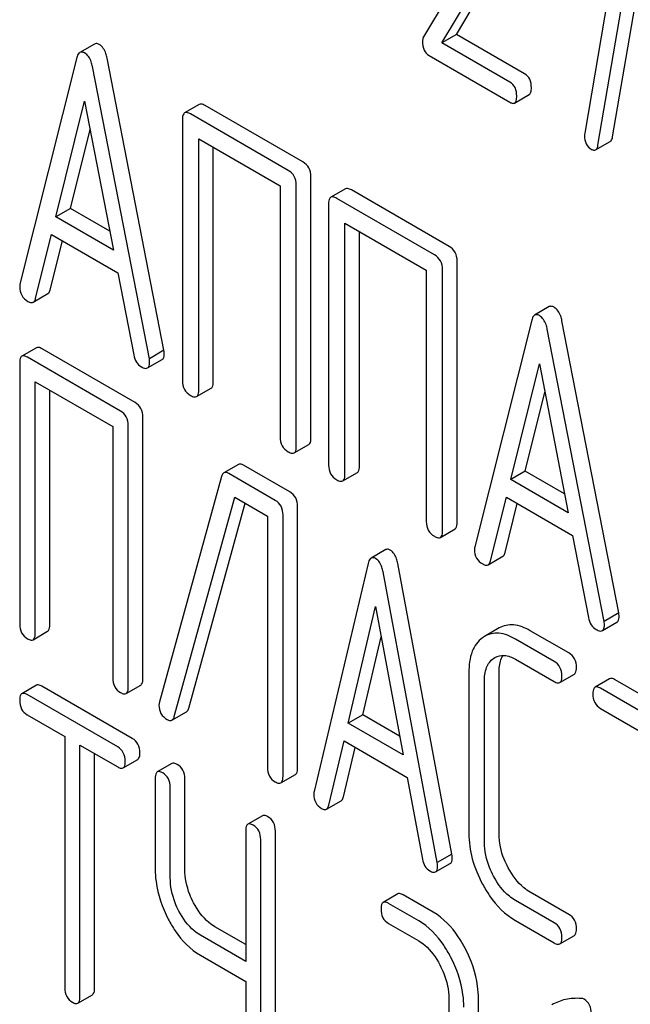
# Model space of a CAD drawing. Units: millimetres. Extents: x 0 to 7368, y -5 to 5211.
# Drawn here: x 5187 to 5196, y 1776 to 1791 of the extents above; entities that cross this region are included whole.
import ezdxf

# ---------------------------------------------------------------- set-up
doc = ezdxf.new("R2010")
doc.units = ezdxf.units.MM
doc.header["$LTSCALE"] = 405.263158
doc.layers.get('0').update_dxf_attribs({"linetype": 'CONTINUOUS'})

msp = doc.modelspace()

# ---------------------------------------------------------------- linework, layer by layer
at = {"color": 7, "linetype": 'Continuous'}
for p, q in [((5196.079, 1792.167), (5195.516, 1788.877)), ((5195.708, 1788.701), (5196.299, 1792.151)), ((5195.921, 1788.824), (5196.511, 1792.274)), ((5194.253, 1792.081), (5193.176, 1790.277)), ((5193.655, 1790.31), (5194.63, 1791.945)), ((5193.443, 1790.188), (5194.418, 1791.822)), ((5193.655, 1790.31), (5193.443, 1790.188)), ((5194.643, 1789.739), (5193.655, 1790.31)), ((5188.398, 1790.171), (5188.186, 1790.049)), ((5194.431, 1789.617), (5193.443, 1790.188)), ((5193.258, 1790.002), (5194.431, 1789.325)), ((5188.143, 1789.975), (5187.317, 1786.687)), ((5189.407, 1785.725), (5188.581, 1789.966)), ((5189.195, 1785.603), (5188.369, 1789.844)), ((5194.499, 1789.314), (5194.711, 1789.436)), ((5187.838, 1787.661), (5188.256, 1789.343)), ((5188.256, 1789.343), (5188.673, 1787.179)), ((5189.919, 1789.294), (5189.707, 1789.172)), ((5191.211, 1788.337), (5189.794, 1789.156)), ((5191.423, 1788.46), (5190.006, 1789.278)), ((5189.676, 1789.078), (5189.676, 1785.284)), ((5188.051, 1787.784), (5188.335, 1788.931)), ((5189.912, 1785.148), (5189.912, 1788.796)), ((5189.912, 1788.796), (5191.093, 1788.114)), ((5195.675, 1788.634), (5195.887, 1788.756)), ((5190.124, 1785.271), (5190.124, 1788.673)), ((5191.541, 1784.452), (5191.541, 1788.246)), ((5191.093, 1788.114), (5191.093, 1784.466)), ((5191.329, 1784.33), (5191.329, 1788.123)), ((5192.042, 1788.069), (5191.83, 1787.946)), ((5193.546, 1787.234), (5192.129, 1788.053)), ((5193.334, 1787.112), (5191.916, 1787.93)), ((5188.051, 1787.784), (5187.838, 1787.661)), ((5188.62, 1787.455), (5188.051, 1787.784)), ((5191.798, 1787.852), (5191.798, 1784.059)), ((5188.673, 1787.179), (5187.838, 1787.661)), ((5192.034, 1783.923), (5192.034, 1787.57)), ((5192.034, 1787.57), (5193.216, 1786.888)), ((5192.246, 1784.045), (5192.246, 1787.448)), ((5187.544, 1786.48), (5187.775, 1787.406)), ((5187.756, 1786.603), (5187.934, 1787.314)), ((5187.775, 1787.406), (5188.737, 1786.851)), ((5193.664, 1783.227), (5193.664, 1787.02)), ((5193.216, 1786.888), (5193.216, 1783.24)), ((5193.452, 1783.104), (5193.452, 1786.898)), ((5188.737, 1786.851), (5188.968, 1785.658)), ((5187.51, 1786.425), (5187.722, 1786.548)), ((5195.002, 1786.359), (5194.789, 1786.236)), ((5194.747, 1786.162), (5193.921, 1782.874)), ((5196.011, 1781.913), (5195.185, 1786.154)), ((5195.798, 1781.79), (5194.973, 1786.031)), ((5187.556, 1785.761), (5187.344, 1785.639)), ((5188.989, 1784.966), (5187.637, 1785.747)), ((5189.407, 1785.725), (5189.195, 1785.603)), ((5188.777, 1784.844), (5187.425, 1785.624)), ((5189.169, 1785.469), (5189.381, 1785.591)), ((5187.313, 1785.543), (5187.313, 1781.75)), ((5194.442, 1783.848), (5194.86, 1785.531)), ((5194.86, 1785.531), (5195.277, 1783.366)), ((5187.537, 1781.62), (5187.537, 1785.268)), ((5187.537, 1785.268), (5188.664, 1784.617)), ((5187.75, 1781.742), (5187.75, 1785.145)), ((5189.88, 1785.054), (5190.092, 1785.177)), ((5194.654, 1783.971), (5194.939, 1785.119)), ((5189.101, 1780.962), (5189.101, 1784.755)), ((5188.664, 1784.617), (5188.664, 1780.969)), ((5188.889, 1780.839), (5188.889, 1784.633)), ((5191.298, 1784.236), (5191.51, 1784.358)), ((5190.488, 1784.068), (5190.276, 1783.946)), ((5191.236, 1783.669), (5190.563, 1784.057)), ((5190.243, 1783.895), (5189.341, 1780.622)), ((5191.024, 1783.547), (5190.351, 1783.935)), ((5192.003, 1783.829), (5192.215, 1783.951)), ((5194.654, 1783.971), (5194.442, 1783.848)), ((5195.224, 1783.642), (5194.654, 1783.971)), ((5195.277, 1783.366), (5194.442, 1783.848)), ((5189.557, 1780.41), (5190.434, 1783.595)), ((5190.434, 1783.595), (5190.911, 1783.32)), ((5194.148, 1782.668), (5194.379, 1783.593)), ((5194.379, 1783.593), (5195.341, 1783.038)), ((5189.769, 1780.532), (5190.588, 1783.506)), ((5191.348, 1779.665), (5191.348, 1783.458)), ((5194.36, 1782.79), (5194.537, 1783.502)), ((5190.911, 1783.32), (5190.911, 1779.672)), ((5191.136, 1779.542), (5191.136, 1783.336)), ((5193.42, 1783.01), (5193.633, 1783.133)), ((5195.341, 1783.038), (5195.572, 1781.845)), ((5192.628, 1782.832), (5192.416, 1782.709)), ((5194.114, 1782.612), (5194.326, 1782.735)), ((5192.373, 1782.633), (5191.586, 1779.323)), ((5193.589, 1778.412), (5192.801, 1782.631)), ((5193.376, 1778.29), (5192.589, 1782.509)), ((5192.083, 1780.312), (5192.481, 1782.005)), ((5192.481, 1782.005), (5192.879, 1779.852)), ((5196.011, 1781.913), (5195.798, 1781.79)), ((5195.773, 1781.656), (5195.985, 1781.778)), ((5187.506, 1781.524), (5187.718, 1781.647)), ((5192.295, 1780.434), (5192.562, 1781.568)), ((5194.063, 1781.573), (5194.033, 1781.553)), ((5194.275, 1781.695), (5194.063, 1781.573)), ((5195.284, 1781.332), (5194.724, 1781.655)), ((5195.072, 1781.209), (5194.512, 1781.533)), ((5194.192, 1781.254), (5194.212, 1781.267)), ((5194.512, 1781.241), (5195.072, 1780.917)), ((5193.835, 1781.048), (5193.835, 1778.713)), ((5194.272, 1778.706), (5194.272, 1781.041)), ((5195.153, 1780.903), (5195.366, 1781.025)), ((5187.556, 1780.863), (5187.344, 1780.741)), ((5188.858, 1780.744), (5189.07, 1780.866)), ((5194.06, 1778.584), (5194.06, 1780.918)), ((5195.878, 1780.957), (5195.666, 1780.834)), ((5197.311, 1780.162), (5195.959, 1780.942)), ((5188.736, 1779.969), (5187.422, 1780.727)), ((5188.948, 1780.091), (5187.634, 1780.85)), ((5197.099, 1780.039), (5195.747, 1780.82)), ((5187.422, 1780.435), (5187.968, 1780.12)), ((5189.523, 1780.356), (5189.735, 1780.478)), ((5192.295, 1780.434), (5192.083, 1780.312)), ((5192.829, 1780.126), (5192.295, 1780.434)), ((5195.747, 1780.528), (5196.309, 1780.203)), ((5192.879, 1779.852), (5192.083, 1780.312)), ((5187.968, 1780.12), (5187.968, 1776.472)), ((5191.802, 1779.123), (5192.022, 1780.055)), ((5192.022, 1780.055), (5192.94, 1779.525)), ((5188.187, 1776.346), (5188.187, 1779.994)), ((5188.187, 1779.994), (5188.736, 1779.677)), ((5188.399, 1776.468), (5188.399, 1779.871)), ((5192.014, 1779.245), (5192.184, 1779.962)), ((5188.814, 1779.663), (5189.026, 1779.785)), ((5189.523, 1779.727), (5189.311, 1779.605)), ((5191.105, 1779.447), (5191.317, 1779.569)), ((5189.28, 1779.508), (5189.28, 1778.195)), ((5189.711, 1778.191), (5189.711, 1779.505)), ((5192.94, 1779.525), (5193.16, 1778.338)), ((5189.499, 1778.069), (5189.499, 1779.382)), ((5191.768, 1779.066), (5191.98, 1779.188)), ((5190.837, 1778.969), (5190.625, 1778.847)), ((5190.594, 1778.75), (5190.594, 1776.856)), ((5191.025, 1775.682), (5191.025, 1778.746)), ((5190.812, 1775.56), (5190.812, 1778.624)), ((5193.589, 1778.412), (5193.376, 1778.29)), ((5193.351, 1778.154), (5193.563, 1778.276)), ((5195.284, 1777.538), (5194.724, 1777.861)), ((5192.802, 1777.834), (5192.59, 1777.712)), ((5193.318, 1777.568), (5192.88, 1777.821)), ((5195.072, 1777.416), (5194.512, 1777.739)), ((5193.106, 1777.446), (5192.668, 1777.698)), ((5194.512, 1777.447), (5195.072, 1777.124)), ((5190.594, 1777.101), (5190.148, 1777.358)), ((5192.668, 1777.406), (5193.106, 1777.154)), ((5190.594, 1776.856), (5189.936, 1777.236)), ((5195.153, 1777.109), (5195.366, 1777.232)), ((5189.936, 1776.944), (5190.594, 1776.564)), ((5190.594, 1776.564), (5190.594, 1775.686)), ((5188.156, 1776.249), (5188.368, 1776.372)), ((5193.543, 1776.318), (5193.543, 1776.026)), ((5193.973, 1776.022), (5193.973, 1776.314))]:
    msp.add_line(p, q, dxfattribs=at)
msp.add_arc((5189.494, 1780.576), 0.159, 163.2549, 179.9517, dxfattribs=at)
for points, knots in [([(5188.468, 1790.163), (5188.462, 1790.167), (5188.44, 1790.178), (5188.412, 1790.18), (5188.398, 1790.171)], [0, 0, 0, 0, 0.308894, 1, 1, 1, 1]), ([(5188.581, 1789.966), (5188.577, 1789.989), (5188.559, 1790.063), (5188.514, 1790.136), (5188.468, 1790.163)], [0, 0, 0, 0, 0.303466, 1, 1, 1, 1]), ([(5193.176, 1790.277), (5193.173, 1790.273), (5193.164, 1790.252), (5193.162, 1790.23), (5193.162, 1790.212)], [0, 0, 0, 0, 0.22832, 1, 1, 1, 1]), ([(5193.162, 1790.212), (5193.162, 1790.168), (5193.17, 1790.085), (5193.227, 1790.02), (5193.258, 1790.002)], [0, 0, 0, 0, 0.551982, 1, 1, 1, 1]), ([(5188.186, 1790.049), (5188.181, 1790.046), (5188.158, 1790.027), (5188.148, 1789.997), (5188.143, 1789.975)], [0, 0, 0, 0, 0.197354, 1, 1, 1, 1]), ([(5188.256, 1790.041), (5188.249, 1790.044), (5188.228, 1790.055), (5188.2, 1790.057), (5188.186, 1790.049)], [0, 0, 0, 0, 0.308894, 1, 1, 1, 1]), ([(5188.369, 1789.844), (5188.365, 1789.867), (5188.347, 1789.941), (5188.302, 1790.014), (5188.256, 1790.041)], [0, 0, 0, 0, 0.303466, 1, 1, 1, 1]), ([(5194.742, 1789.537), (5194.742, 1789.579), (5194.731, 1789.659), (5194.675, 1789.721), (5194.643, 1789.739)], [0, 0, 0, 0, 0.538333, 1, 1, 1, 1]), ([(5194.529, 1789.414), (5194.529, 1789.456), (5194.519, 1789.537), (5194.462, 1789.599), (5194.431, 1789.617)], [0, 0, 0, 0, 0.538333, 1, 1, 1, 1]), ([(5194.711, 1789.436), (5194.722, 1789.443), (5194.741, 1789.479), (5194.742, 1789.514), (5194.742, 1789.537)], [0, 0, 0, 0, 0.379509, 1, 1, 1, 1]), ([(5190.006, 1789.278), (5189.997, 1789.283), (5189.971, 1789.297), (5189.937, 1789.304), (5189.919, 1789.294)], [0, 0, 0, 0, 0.33601, 1, 1, 1, 1]), ([(5194.431, 1789.325), (5194.438, 1789.321), (5194.458, 1789.311), (5194.485, 1789.306), (5194.499, 1789.314)], [0, 0, 0, 0, 0.325072, 1, 1, 1, 1]), ([(5194.499, 1789.314), (5194.51, 1789.321), (5194.529, 1789.356), (5194.529, 1789.392), (5194.529, 1789.414)], [0, 0, 0, 0, 0.379509, 1, 1, 1, 1]), ([(5189.707, 1789.172), (5189.702, 1789.169), (5189.677, 1789.144), (5189.676, 1789.106), (5189.676, 1789.078)], [0, 0, 0, 0, 0.184763, 1, 1, 1, 1]), ([(5189.794, 1789.156), (5189.785, 1789.161), (5189.759, 1789.174), (5189.724, 1789.182), (5189.707, 1789.172)], [0, 0, 0, 0, 0.33601, 1, 1, 1, 1]), ([(5195.512, 1788.841), (5195.512, 1788.8), (5195.524, 1788.719), (5195.582, 1788.66), (5195.614, 1788.642)], [0, 0, 0, 0, 0.525555, 1, 1, 1, 1]), ([(5195.887, 1788.756), (5195.891, 1788.759), (5195.911, 1788.776), (5195.917, 1788.804), (5195.921, 1788.824)], [0, 0, 0, 0, 0.192746, 1, 1, 1, 1]), ([(5195.614, 1788.642), (5195.62, 1788.639), (5195.638, 1788.629), (5195.662, 1788.627), (5195.675, 1788.634)], [0, 0, 0, 0, 0.315275, 1, 1, 1, 1]), ([(5195.675, 1788.634), (5195.679, 1788.636), (5195.699, 1788.654), (5195.705, 1788.681), (5195.708, 1788.701)], [0, 0, 0, 0, 0.192746, 1, 1, 1, 1]), ([(5191.541, 1788.246), (5191.541, 1788.289), (5191.524, 1788.377), (5191.459, 1788.439), (5191.423, 1788.46)], [0, 0, 0, 0, 0.510532, 1, 1, 1, 1]), ([(5191.329, 1788.123), (5191.329, 1788.167), (5191.312, 1788.254), (5191.247, 1788.317), (5191.211, 1788.337)], [0, 0, 0, 0, 0.510532, 1, 1, 1, 1]), ([(5192.129, 1788.053), (5192.12, 1788.058), (5192.094, 1788.071), (5192.059, 1788.079), (5192.042, 1788.069)], [0, 0, 0, 0, 0.33601, 1, 1, 1, 1]), ([(5191.83, 1787.946), (5191.824, 1787.943), (5191.799, 1787.918), (5191.798, 1787.88), (5191.798, 1787.852)], [0, 0, 0, 0, 0.184763, 1, 1, 1, 1]), ([(5191.916, 1787.93), (5191.908, 1787.935), (5191.882, 1787.949), (5191.847, 1787.956), (5191.83, 1787.946)], [0, 0, 0, 0, 0.33601, 1, 1, 1, 1]), ([(5193.664, 1787.02), (5193.664, 1787.064), (5193.647, 1787.151), (5193.582, 1787.214), (5193.546, 1787.234)], [0, 0, 0, 0, 0.510533, 1, 1, 1, 1]), ([(5193.452, 1786.898), (5193.452, 1786.941), (5193.435, 1787.029), (5193.37, 1787.091), (5193.334, 1787.112)], [0, 0, 0, 0, 0.510533, 1, 1, 1, 1]), ([(5187.317, 1786.687), (5187.314, 1786.677), (5187.313, 1786.663), (5187.313, 1786.649), (5187.313, 1786.646)], [0, 0, 0, 0, 0.776272, 1, 1, 1, 1]), ([(5187.313, 1786.646), (5187.313, 1786.604), (5187.33, 1786.517), (5187.397, 1786.457), (5187.433, 1786.436)], [0, 0, 0, 0, 0.501302, 1, 1, 1, 1]), ([(5187.722, 1786.548), (5187.726, 1786.55), (5187.743, 1786.564), (5187.752, 1786.586), (5187.756, 1786.603)], [0, 0, 0, 0, 0.207255, 1, 1, 1, 1]), ([(5187.433, 1786.436), (5187.44, 1786.432), (5187.463, 1786.42), (5187.494, 1786.416), (5187.51, 1786.425)], [0, 0, 0, 0, 0.316636, 1, 1, 1, 1]), ([(5187.51, 1786.425), (5187.514, 1786.427), (5187.531, 1786.441), (5187.539, 1786.463), (5187.544, 1786.48)], [0, 0, 0, 0, 0.207255, 1, 1, 1, 1]), ([(5195.072, 1786.35), (5195.065, 1786.354), (5195.044, 1786.365), (5195.016, 1786.367), (5195.002, 1786.359)], [0, 0, 0, 0, 0.308893, 1, 1, 1, 1]), ([(5195.185, 1786.154), (5195.181, 1786.177), (5195.163, 1786.251), (5195.118, 1786.324), (5195.072, 1786.35)], [0, 0, 0, 0, 0.303466, 1, 1, 1, 1]), ([(5194.789, 1786.236), (5194.784, 1786.233), (5194.762, 1786.214), (5194.752, 1786.185), (5194.747, 1786.162)], [0, 0, 0, 0, 0.197354, 1, 1, 1, 1]), ([(5194.86, 1786.228), (5194.853, 1786.232), (5194.832, 1786.243), (5194.804, 1786.244), (5194.789, 1786.236)], [0, 0, 0, 0, 0.308893, 1, 1, 1, 1]), ([(5194.973, 1786.031), (5194.969, 1786.054), (5194.951, 1786.128), (5194.906, 1786.201), (5194.86, 1786.228)], [0, 0, 0, 0, 0.303466, 1, 1, 1, 1]), ([(5187.637, 1785.747), (5187.629, 1785.751), (5187.605, 1785.764), (5187.572, 1785.771), (5187.556, 1785.761)], [0, 0, 0, 0, 0.33388, 1, 1, 1, 1]), ([(5189.411, 1785.679), (5189.411, 1785.682), (5189.411, 1785.698), (5189.408, 1785.713), (5189.407, 1785.725)], [0, 0, 0, 0, 0.204134, 1, 1, 1, 1]), ([(5187.344, 1785.639), (5187.338, 1785.636), (5187.313, 1785.61), (5187.313, 1785.571), (5187.313, 1785.543)], [0, 0, 0, 0, 0.182326, 1, 1, 1, 1]), ([(5187.425, 1785.624), (5187.417, 1785.629), (5187.393, 1785.642), (5187.36, 1785.648), (5187.344, 1785.639)], [0, 0, 0, 0, 0.33388, 1, 1, 1, 1]), ([(5188.968, 1785.658), (5188.975, 1785.621), (5188.997, 1785.553), (5189.05, 1785.502), (5189.079, 1785.486)], [0, 0, 0, 0, 0.526603, 1, 1, 1, 1]), ([(5189.199, 1785.556), (5189.199, 1785.56), (5189.199, 1785.575), (5189.196, 1785.591), (5189.195, 1785.603)], [0, 0, 0, 0, 0.204134, 1, 1, 1, 1]), ([(5189.381, 1785.591), (5189.386, 1785.594), (5189.41, 1785.617), (5189.411, 1785.653), (5189.411, 1785.679)], [0, 0, 0, 0, 0.187504, 1, 1, 1, 1]), ([(5189.079, 1785.486), (5189.088, 1785.481), (5189.115, 1785.466), (5189.151, 1785.458), (5189.169, 1785.469)], [0, 0, 0, 0, 0.336302, 1, 1, 1, 1]), ([(5189.169, 1785.469), (5189.174, 1785.472), (5189.198, 1785.495), (5189.199, 1785.531), (5189.199, 1785.556)], [0, 0, 0, 0, 0.187504, 1, 1, 1, 1]), ([(5189.676, 1785.284), (5189.676, 1785.241), (5189.691, 1785.152), (5189.758, 1785.091), (5189.794, 1785.07)], [0, 0, 0, 0, 0.510801, 1, 1, 1, 1]), ([(5189.88, 1785.054), (5189.886, 1785.057), (5189.911, 1785.082), (5189.912, 1785.12), (5189.912, 1785.148)], [0, 0, 0, 0, 0.182548, 1, 1, 1, 1]), ([(5190.092, 1785.177), (5190.098, 1785.18), (5190.123, 1785.204), (5190.124, 1785.243), (5190.124, 1785.271)], [0, 0, 0, 0, 0.182548, 1, 1, 1, 1]), ([(5189.794, 1785.07), (5189.802, 1785.065), (5189.828, 1785.052), (5189.863, 1785.044), (5189.88, 1785.054)], [0, 0, 0, 0, 0.332826, 1, 1, 1, 1]), ([(5189.101, 1784.755), (5189.101, 1784.798), (5189.086, 1784.884), (5189.024, 1784.946), (5188.989, 1784.966)], [0, 0, 0, 0, 0.517747, 1, 1, 1, 1]), ([(5188.889, 1784.633), (5188.889, 1784.676), (5188.874, 1784.762), (5188.811, 1784.824), (5188.777, 1784.844)], [0, 0, 0, 0, 0.517747, 1, 1, 1, 1]), ([(5191.093, 1784.466), (5191.093, 1784.423), (5191.108, 1784.334), (5191.175, 1784.273), (5191.211, 1784.252)], [0, 0, 0, 0, 0.510801, 1, 1, 1, 1]), ([(5191.51, 1784.358), (5191.515, 1784.361), (5191.54, 1784.386), (5191.541, 1784.424), (5191.541, 1784.452)], [0, 0, 0, 0, 0.182549, 1, 1, 1, 1]), ([(5191.298, 1784.236), (5191.303, 1784.239), (5191.328, 1784.264), (5191.329, 1784.302), (5191.329, 1784.33)], [0, 0, 0, 0, 0.182549, 1, 1, 1, 1]), ([(5191.211, 1784.252), (5191.22, 1784.247), (5191.245, 1784.233), (5191.28, 1784.226), (5191.298, 1784.236)], [0, 0, 0, 0, 0.332825, 1, 1, 1, 1]), ([(5190.563, 1784.057), (5190.556, 1784.061), (5190.533, 1784.073), (5190.503, 1784.077), (5190.488, 1784.068)], [0, 0, 0, 0, 0.320456, 1, 1, 1, 1]), ([(5191.798, 1784.059), (5191.798, 1784.015), (5191.813, 1783.927), (5191.88, 1783.866), (5191.916, 1783.845)], [0, 0, 0, 0, 0.510801, 1, 1, 1, 1]), ([(5192.215, 1783.951), (5192.22, 1783.954), (5192.245, 1783.979), (5192.246, 1784.017), (5192.246, 1784.045)], [0, 0, 0, 0, 0.182548, 1, 1, 1, 1]), ([(5190.276, 1783.946), (5190.272, 1783.944), (5190.256, 1783.931), (5190.248, 1783.91), (5190.243, 1783.895)], [0, 0, 0, 0, 0.21176, 1, 1, 1, 1]), ([(5190.351, 1783.935), (5190.344, 1783.939), (5190.321, 1783.951), (5190.291, 1783.955), (5190.276, 1783.946)], [0, 0, 0, 0, 0.320456, 1, 1, 1, 1]), ([(5192.003, 1783.829), (5192.008, 1783.832), (5192.033, 1783.857), (5192.034, 1783.895), (5192.034, 1783.923)], [0, 0, 0, 0, 0.182548, 1, 1, 1, 1]), ([(5191.916, 1783.845), (5191.925, 1783.84), (5191.951, 1783.826), (5191.986, 1783.819), (5192.003, 1783.829)], [0, 0, 0, 0, 0.332826, 1, 1, 1, 1]), ([(5191.348, 1783.458), (5191.348, 1783.501), (5191.333, 1783.587), (5191.27, 1783.649), (5191.236, 1783.669)], [0, 0, 0, 0, 0.517747, 1, 1, 1, 1]), ([(5191.136, 1783.336), (5191.136, 1783.379), (5191.121, 1783.465), (5191.058, 1783.527), (5191.024, 1783.547)], [0, 0, 0, 0, 0.517747, 1, 1, 1, 1]), ([(5193.216, 1783.24), (5193.216, 1783.197), (5193.231, 1783.108), (5193.298, 1783.047), (5193.334, 1783.026)], [0, 0, 0, 0, 0.510801, 1, 1, 1, 1]), ([(5193.633, 1783.133), (5193.638, 1783.136), (5193.663, 1783.161), (5193.664, 1783.199), (5193.664, 1783.227)], [0, 0, 0, 0, 0.182548, 1, 1, 1, 1]), ([(5193.334, 1783.026), (5193.342, 1783.021), (5193.368, 1783.008), (5193.403, 1783), (5193.42, 1783.01)], [0, 0, 0, 0, 0.332825, 1, 1, 1, 1]), ([(5193.42, 1783.01), (5193.426, 1783.013), (5193.451, 1783.038), (5193.452, 1783.077), (5193.452, 1783.104)], [0, 0, 0, 0, 0.182548, 1, 1, 1, 1]), ([(5193.921, 1782.874), (5193.918, 1782.864), (5193.916, 1782.85), (5193.916, 1782.836), (5193.916, 1782.833)], [0, 0, 0, 0, 0.776272, 1, 1, 1, 1]), ([(5192.481, 1782.702), (5192.475, 1782.706), (5192.456, 1782.716), (5192.429, 1782.717), (5192.416, 1782.709)], [0, 0, 0, 0, 0.307285, 1, 1, 1, 1]), ([(5192.693, 1782.825), (5192.687, 1782.828), (5192.668, 1782.838), (5192.641, 1782.84), (5192.628, 1782.832)], [0, 0, 0, 0, 0.307285, 1, 1, 1, 1]), ([(5192.801, 1782.631), (5192.797, 1782.654), (5192.78, 1782.726), (5192.738, 1782.799), (5192.693, 1782.825)], [0, 0, 0, 0, 0.30772, 1, 1, 1, 1]), ([(5193.916, 1782.833), (5193.916, 1782.791), (5193.934, 1782.704), (5194, 1782.644), (5194.037, 1782.624)], [0, 0, 0, 0, 0.501302, 1, 1, 1, 1]), ([(5194.326, 1782.735), (5194.33, 1782.737), (5194.347, 1782.751), (5194.355, 1782.773), (5194.36, 1782.79)], [0, 0, 0, 0, 0.207255, 1, 1, 1, 1]), ([(5192.416, 1782.709), (5192.411, 1782.707), (5192.388, 1782.687), (5192.379, 1782.656), (5192.373, 1782.633)], [0, 0, 0, 0, 0.193955, 1, 1, 1, 1]), ([(5192.589, 1782.509), (5192.585, 1782.531), (5192.568, 1782.603), (5192.526, 1782.676), (5192.481, 1782.702)], [0, 0, 0, 0, 0.30772, 1, 1, 1, 1]), ([(5194.037, 1782.624), (5194.044, 1782.619), (5194.067, 1782.607), (5194.098, 1782.603), (5194.114, 1782.612)], [0, 0, 0, 0, 0.316637, 1, 1, 1, 1]), ([(5194.114, 1782.612), (5194.118, 1782.615), (5194.135, 1782.629), (5194.143, 1782.651), (5194.148, 1782.668)], [0, 0, 0, 0, 0.207255, 1, 1, 1, 1]), ([(5195.985, 1781.778), (5195.99, 1781.781), (5196.014, 1781.804), (5196.015, 1781.84), (5196.015, 1781.866)], [0, 0, 0, 0, 0.187505, 1, 1, 1, 1]), ([(5196.015, 1781.866), (5196.015, 1781.869), (5196.015, 1781.885), (5196.012, 1781.9), (5196.011, 1781.913)], [0, 0, 0, 0, 0.204132, 1, 1, 1, 1]), ([(5187.313, 1781.75), (5187.313, 1781.707), (5187.326, 1781.62), (5187.39, 1781.559), (5187.425, 1781.539)], [0, 0, 0, 0, 0.518201, 1, 1, 1, 1]), ([(5187.718, 1781.647), (5187.724, 1781.65), (5187.749, 1781.675), (5187.75, 1781.714), (5187.75, 1781.742)], [0, 0, 0, 0, 0.180079, 1, 1, 1, 1]), ([(5194.724, 1781.655), (5194.65, 1781.698), (5194.501, 1781.763), (5194.336, 1781.73), (5194.275, 1781.695)], [0, 0, 0, 0, 0.549889, 1, 1, 1, 1]), ([(5195.572, 1781.845), (5195.578, 1781.809), (5195.601, 1781.74), (5195.654, 1781.69), (5195.683, 1781.673)], [0, 0, 0, 0, 0.526603, 1, 1, 1, 1]), ([(5195.773, 1781.656), (5195.778, 1781.659), (5195.802, 1781.682), (5195.803, 1781.718), (5195.803, 1781.744)], [0, 0, 0, 0, 0.187505, 1, 1, 1, 1]), ([(5195.803, 1781.744), (5195.803, 1781.747), (5195.802, 1781.763), (5195.8, 1781.778), (5195.798, 1781.79)], [0, 0, 0, 0, 0.204132, 1, 1, 1, 1]), ([(5187.506, 1781.524), (5187.512, 1781.527), (5187.537, 1781.553), (5187.537, 1781.592), (5187.537, 1781.62)], [0, 0, 0, 0, 0.180079, 1, 1, 1, 1]), ([(5194.512, 1781.533), (5194.438, 1781.575), (5194.289, 1781.641), (5194.124, 1781.608), (5194.063, 1781.573)], [0, 0, 0, 0, 0.549889, 1, 1, 1, 1]), ([(5195.683, 1781.673), (5195.692, 1781.668), (5195.719, 1781.654), (5195.755, 1781.646), (5195.773, 1781.656)], [0, 0, 0, 0, 0.336301, 1, 1, 1, 1]), ([(5187.425, 1781.539), (5187.433, 1781.534), (5187.457, 1781.521), (5187.49, 1781.515), (5187.506, 1781.524)], [0, 0, 0, 0, 0.33079, 1, 1, 1, 1]), ([(5194.033, 1781.553), (5193.966, 1781.506), (5193.852, 1781.342), (5193.835, 1781.152), (5193.835, 1781.048)], [0, 0, 0, 0, 0.441188, 1, 1, 1, 1]), ([(5194.212, 1781.267), (5194.253, 1781.29), (5194.362, 1781.313), (5194.462, 1781.269), (5194.512, 1781.241)], [0, 0, 0, 0, 0.44816, 1, 1, 1, 1]), ([(5194.272, 1781.041), (5194.272, 1781.066), (5194.276, 1781.154), (5194.298, 1781.244), (5194.331, 1781.298)], [0, 0, 0, 0, 0.288548, 1, 1, 1, 1]), ([(5195.397, 1781.121), (5195.397, 1781.164), (5195.382, 1781.25), (5195.319, 1781.312), (5195.284, 1781.332)], [0, 0, 0, 0, 0.517748, 1, 1, 1, 1]), ([(5194.06, 1780.918), (5194.06, 1780.986), (5194.071, 1781.113), (5194.147, 1781.222), (5194.192, 1781.254)], [0, 0, 0, 0, 0.551274, 1, 1, 1, 1]), ([(5195.185, 1780.998), (5195.185, 1781.041), (5195.17, 1781.127), (5195.107, 1781.189), (5195.072, 1781.209)], [0, 0, 0, 0, 0.517748, 1, 1, 1, 1]), ([(5195.153, 1780.903), (5195.159, 1780.906), (5195.184, 1780.931), (5195.185, 1780.97), (5195.185, 1780.998)], [0, 0, 0, 0, 0.180078, 1, 1, 1, 1]), ([(5195.366, 1781.025), (5195.371, 1781.028), (5195.396, 1781.054), (5195.397, 1781.093), (5195.397, 1781.121)], [0, 0, 0, 0, 0.180078, 1, 1, 1, 1]), ([(5187.634, 1780.85), (5187.626, 1780.854), (5187.603, 1780.866), (5187.572, 1780.872), (5187.556, 1780.863)], [0, 0, 0, 0, 0.332613, 1, 1, 1, 1]), ([(5188.664, 1780.969), (5188.664, 1780.926), (5188.678, 1780.839), (5188.742, 1780.778), (5188.777, 1780.758)], [0, 0, 0, 0, 0.518201, 1, 1, 1, 1]), ([(5189.07, 1780.866), (5189.075, 1780.869), (5189.101, 1780.895), (5189.101, 1780.934), (5189.101, 1780.962)], [0, 0, 0, 0, 0.180079, 1, 1, 1, 1]), ([(5195.072, 1780.917), (5195.08, 1780.913), (5195.104, 1780.9), (5195.137, 1780.893), (5195.153, 1780.903)], [0, 0, 0, 0, 0.33079, 1, 1, 1, 1]), ([(5195.959, 1780.942), (5195.951, 1780.947), (5195.927, 1780.96), (5195.894, 1780.966), (5195.878, 1780.957)], [0, 0, 0, 0, 0.33388, 1, 1, 1, 1]), ([(5187.344, 1780.741), (5187.338, 1780.738), (5187.313, 1780.712), (5187.313, 1780.673), (5187.313, 1780.644)], [0, 0, 0, 0, 0.18085, 1, 1, 1, 1]), ([(5187.422, 1780.727), (5187.414, 1780.732), (5187.391, 1780.744), (5187.359, 1780.75), (5187.344, 1780.741)], [0, 0, 0, 0, 0.332613, 1, 1, 1, 1]), ([(5188.777, 1780.758), (5188.785, 1780.754), (5188.809, 1780.741), (5188.842, 1780.734), (5188.858, 1780.744)], [0, 0, 0, 0, 0.33079, 1, 1, 1, 1]), ([(5188.858, 1780.744), (5188.863, 1780.747), (5188.888, 1780.772), (5188.889, 1780.811), (5188.889, 1780.839)], [0, 0, 0, 0, 0.180079, 1, 1, 1, 1]), ([(5195.666, 1780.834), (5195.66, 1780.831), (5195.635, 1780.806), (5195.635, 1780.767), (5195.635, 1780.739)], [0, 0, 0, 0, 0.182326, 1, 1, 1, 1]), ([(5195.635, 1780.739), (5195.635, 1780.696), (5195.648, 1780.609), (5195.712, 1780.548), (5195.747, 1780.528)], [0, 0, 0, 0, 0.518201, 1, 1, 1, 1]), ([(5195.747, 1780.82), (5195.739, 1780.824), (5195.715, 1780.837), (5195.682, 1780.844), (5195.666, 1780.834)], [0, 0, 0, 0, 0.33388, 1, 1, 1, 1]), ([(5187.313, 1780.644), (5187.313, 1780.601), (5187.325, 1780.516), (5187.388, 1780.455), (5187.422, 1780.435)], [0, 0, 0, 0, 0.522631, 1, 1, 1, 1]), ([(5189.335, 1780.576), (5189.335, 1780.534), (5189.351, 1780.446), (5189.418, 1780.386), (5189.454, 1780.365)], [0, 0, 0, 0, 0.50493, 1, 1, 1, 1]), ([(5189.735, 1780.478), (5189.739, 1780.48), (5189.756, 1780.494), (5189.765, 1780.516), (5189.769, 1780.532)], [0, 0, 0, 0, 0.205928, 1, 1, 1, 1]), ([(5189.454, 1780.365), (5189.46, 1780.361), (5189.481, 1780.35), (5189.509, 1780.347), (5189.523, 1780.356)], [0, 0, 0, 0, 0.313192, 1, 1, 1, 1]), ([(5189.523, 1780.356), (5189.527, 1780.358), (5189.544, 1780.372), (5189.553, 1780.393), (5189.557, 1780.41)], [0, 0, 0, 0, 0.205928, 1, 1, 1, 1]), ([(5189.057, 1779.882), (5189.057, 1779.925), (5189.043, 1780.009), (5188.982, 1780.072), (5188.948, 1780.091)], [0, 0, 0, 0, 0.522066, 1, 1, 1, 1]), ([(5188.845, 1779.76), (5188.845, 1779.802), (5188.831, 1779.887), (5188.769, 1779.949), (5188.736, 1779.969)], [0, 0, 0, 0, 0.522066, 1, 1, 1, 1]), ([(5189.026, 1779.785), (5189.031, 1779.789), (5189.057, 1779.814), (5189.057, 1779.853), (5189.057, 1779.882)], [0, 0, 0, 0, 0.178583, 1, 1, 1, 1]), ([(5188.814, 1779.663), (5188.819, 1779.666), (5188.844, 1779.692), (5188.845, 1779.731), (5188.845, 1779.76)], [0, 0, 0, 0, 0.178583, 1, 1, 1, 1]), ([(5189.601, 1779.714), (5189.594, 1779.718), (5189.57, 1779.73), (5189.539, 1779.736), (5189.523, 1779.727)], [0, 0, 0, 0, 0.332613, 1, 1, 1, 1]), ([(5189.711, 1779.505), (5189.711, 1779.547), (5189.697, 1779.632), (5189.635, 1779.694), (5189.601, 1779.714)], [0, 0, 0, 0, 0.522066, 1, 1, 1, 1]), ([(5188.736, 1779.677), (5188.743, 1779.672), (5188.767, 1779.66), (5188.798, 1779.654), (5188.814, 1779.663)], [0, 0, 0, 0, 0.32958, 1, 1, 1, 1]), ([(5189.311, 1779.605), (5189.306, 1779.602), (5189.281, 1779.576), (5189.28, 1779.537), (5189.28, 1779.508)], [0, 0, 0, 0, 0.18085, 1, 1, 1, 1]), ([(5189.389, 1779.591), (5189.382, 1779.596), (5189.358, 1779.608), (5189.327, 1779.614), (5189.311, 1779.605)], [0, 0, 0, 0, 0.332613, 1, 1, 1, 1]), ([(5189.499, 1779.382), (5189.499, 1779.425), (5189.484, 1779.51), (5189.423, 1779.572), (5189.389, 1779.591)], [0, 0, 0, 0, 0.522066, 1, 1, 1, 1]), ([(5190.911, 1779.672), (5190.911, 1779.629), (5190.925, 1779.542), (5190.989, 1779.481), (5191.024, 1779.461)], [0, 0, 0, 0, 0.518201, 1, 1, 1, 1]), ([(5191.317, 1779.569), (5191.322, 1779.572), (5191.348, 1779.597), (5191.348, 1779.636), (5191.348, 1779.665)], [0, 0, 0, 0, 0.180079, 1, 1, 1, 1]), ([(5191.024, 1779.461), (5191.032, 1779.457), (5191.056, 1779.444), (5191.089, 1779.437), (5191.105, 1779.447)], [0, 0, 0, 0, 0.33079, 1, 1, 1, 1]), ([(5191.105, 1779.447), (5191.11, 1779.45), (5191.135, 1779.475), (5191.136, 1779.514), (5191.136, 1779.542)], [0, 0, 0, 0, 0.180079, 1, 1, 1, 1]), ([(5191.586, 1779.323), (5191.583, 1779.313), (5191.582, 1779.299), (5191.582, 1779.285), (5191.582, 1779.282)], [0, 0, 0, 0, 0.776735, 1, 1, 1, 1]), ([(5191.582, 1779.282), (5191.582, 1779.24), (5191.598, 1779.155), (5191.661, 1779.096), (5191.696, 1779.076)], [0, 0, 0, 0, 0.508599, 1, 1, 1, 1]), ([(5191.98, 1779.188), (5191.984, 1779.191), (5192.002, 1779.205), (5192.01, 1779.228), (5192.014, 1779.245)], [0, 0, 0, 0, 0.2041, 1, 1, 1, 1]), ([(5191.696, 1779.076), (5191.703, 1779.072), (5191.725, 1779.061), (5191.754, 1779.057), (5191.768, 1779.066)], [0, 0, 0, 0, 0.31485, 1, 1, 1, 1]), ([(5191.768, 1779.066), (5191.772, 1779.068), (5191.79, 1779.083), (5191.798, 1779.105), (5191.802, 1779.123)], [0, 0, 0, 0, 0.2041, 1, 1, 1, 1]), ([(5190.703, 1778.833), (5190.695, 1778.837), (5190.672, 1778.849), (5190.641, 1778.855), (5190.625, 1778.847)], [0, 0, 0, 0, 0.332613, 1, 1, 1, 1]), ([(5190.915, 1778.955), (5190.907, 1778.96), (5190.884, 1778.972), (5190.853, 1778.978), (5190.837, 1778.969)], [0, 0, 0, 0, 0.332613, 1, 1, 1, 1]), ([(5191.025, 1778.746), (5191.025, 1778.789), (5191.01, 1778.874), (5190.949, 1778.936), (5190.915, 1778.955)], [0, 0, 0, 0, 0.522066, 1, 1, 1, 1]), ([(5190.625, 1778.847), (5190.62, 1778.843), (5190.594, 1778.818), (5190.594, 1778.778), (5190.594, 1778.75)], [0, 0, 0, 0, 0.18085, 1, 1, 1, 1]), ([(5190.812, 1778.624), (5190.812, 1778.666), (5190.798, 1778.751), (5190.737, 1778.813), (5190.703, 1778.833)], [0, 0, 0, 0, 0.522066, 1, 1, 1, 1]), ([(5193.835, 1778.713), (5193.835, 1778.59), (5193.871, 1778.333), (5193.97, 1778.094), (5194.033, 1777.977)], [0, 0, 0, 0, 0.48289, 1, 1, 1, 1]), ([(5194.192, 1778.092), (5194.171, 1778.133), (5194.097, 1778.286), (5194.06, 1778.459), (5194.06, 1778.584)], [0, 0, 0, 0, 0.268733, 1, 1, 1, 1]), ([(5194.404, 1778.215), (5194.383, 1778.255), (5194.309, 1778.409), (5194.272, 1778.581), (5194.272, 1778.706)], [0, 0, 0, 0, 0.267609, 1, 1, 1, 1]), ([(5193.16, 1778.338), (5193.166, 1778.303), (5193.187, 1778.235), (5193.239, 1778.185), (5193.266, 1778.169)], [0, 0, 0, 0, 0.532598, 1, 1, 1, 1]), ([(5193.381, 1778.243), (5193.381, 1778.246), (5193.38, 1778.262), (5193.378, 1778.277), (5193.376, 1778.29)], [0, 0, 0, 0, 0.204537, 1, 1, 1, 1]), ([(5193.563, 1778.276), (5193.568, 1778.279), (5193.592, 1778.303), (5193.593, 1778.339), (5193.593, 1778.366)], [0, 0, 0, 0, 0.18508, 1, 1, 1, 1]), ([(5193.593, 1778.366), (5193.593, 1778.369), (5193.592, 1778.384), (5193.59, 1778.4), (5193.589, 1778.412)], [0, 0, 0, 0, 0.204537, 1, 1, 1, 1]), ([(5189.28, 1778.195), (5189.28, 1778.134), (5189.296, 1777.882), (5189.381, 1777.637), (5189.47, 1777.467)], [0, 0, 0, 0, 0.240753, 1, 1, 1, 1]), ([(5189.837, 1777.707), (5189.817, 1777.746), (5189.746, 1777.899), (5189.711, 1778.068), (5189.711, 1778.191)], [0, 0, 0, 0, 0.266207, 1, 1, 1, 1]), ([(5193.266, 1778.169), (5193.275, 1778.165), (5193.3, 1778.151), (5193.334, 1778.144), (5193.351, 1778.154)], [0, 0, 0, 0, 0.334189, 1, 1, 1, 1]), ([(5193.351, 1778.154), (5193.356, 1778.157), (5193.38, 1778.18), (5193.381, 1778.217), (5193.381, 1778.243)], [0, 0, 0, 0, 0.18508, 1, 1, 1, 1]), ([(5194.724, 1777.861), (5194.693, 1777.88), (5194.56, 1777.972), (5194.463, 1778.106), (5194.404, 1778.215)], [0, 0, 0, 0, 0.229704, 1, 1, 1, 1]), ([(5189.625, 1777.584), (5189.604, 1777.624), (5189.534, 1777.777), (5189.499, 1777.946), (5189.499, 1778.069)], [0, 0, 0, 0, 0.268679, 1, 1, 1, 1]), ([(5194.512, 1777.739), (5194.481, 1777.757), (5194.348, 1777.849), (5194.251, 1777.983), (5194.192, 1778.092)], [0, 0, 0, 0, 0.228212, 1, 1, 1, 1]), ([(5194.033, 1777.977), (5194.064, 1777.919), (5194.187, 1777.713), (5194.362, 1777.534), (5194.512, 1777.447)], [0, 0, 0, 0, 0.2772, 1, 1, 1, 1]), ([(5192.59, 1777.712), (5192.585, 1777.709), (5192.56, 1777.683), (5192.559, 1777.644), (5192.559, 1777.615)], [0, 0, 0, 0, 0.18085, 1, 1, 1, 1]), ([(5192.668, 1777.698), (5192.661, 1777.703), (5192.637, 1777.715), (5192.606, 1777.721), (5192.59, 1777.712)], [0, 0, 0, 0, 0.332613, 1, 1, 1, 1]), ([(5192.88, 1777.821), (5192.873, 1777.825), (5192.85, 1777.837), (5192.818, 1777.843), (5192.802, 1777.834)], [0, 0, 0, 0, 0.332613, 1, 1, 1, 1]), ([(5189.936, 1777.236), (5189.905, 1777.254), (5189.776, 1777.344), (5189.681, 1777.477), (5189.625, 1777.584)], [0, 0, 0, 0, 0.228139, 1, 1, 1, 1]), ([(5190.148, 1777.358), (5190.117, 1777.376), (5189.988, 1777.467), (5189.894, 1777.6), (5189.837, 1777.707)], [0, 0, 0, 0, 0.228264, 1, 1, 1, 1]), ([(5192.559, 1777.615), (5192.559, 1777.572), (5192.571, 1777.487), (5192.634, 1777.426), (5192.668, 1777.406)], [0, 0, 0, 0, 0.522631, 1, 1, 1, 1]), ([(5193.781, 1777.044), (5193.751, 1777.102), (5193.633, 1777.304), (5193.464, 1777.484), (5193.318, 1777.568)], [0, 0, 0, 0, 0.279542, 1, 1, 1, 1]), ([(5189.47, 1777.467), (5189.501, 1777.409), (5189.619, 1777.206), (5189.789, 1777.029), (5189.936, 1776.944)], [0, 0, 0, 0, 0.278903, 1, 1, 1, 1]), ([(5193.569, 1776.921), (5193.539, 1776.98), (5193.42, 1777.182), (5193.252, 1777.361), (5193.106, 1777.446)], [0, 0, 0, 0, 0.279542, 1, 1, 1, 1]), ([(5195.397, 1777.327), (5195.397, 1777.37), (5195.382, 1777.456), (5195.319, 1777.518), (5195.284, 1777.538)], [0, 0, 0, 0, 0.517748, 1, 1, 1, 1]), ([(5195.185, 1777.205), (5195.185, 1777.248), (5195.17, 1777.334), (5195.107, 1777.396), (5195.072, 1777.416)], [0, 0, 0, 0, 0.517748, 1, 1, 1, 1]), ([(5195.366, 1777.232), (5195.371, 1777.235), (5195.396, 1777.26), (5195.397, 1777.299), (5195.397, 1777.327)], [0, 0, 0, 0, 0.180078, 1, 1, 1, 1]), ([(5193.106, 1777.154), (5193.137, 1777.136), (5193.265, 1777.045), (5193.358, 1776.911), (5193.414, 1776.804)], [0, 0, 0, 0, 0.228239, 1, 1, 1, 1]), ([(5195.153, 1777.109), (5195.159, 1777.112), (5195.184, 1777.138), (5195.185, 1777.176), (5195.185, 1777.205)], [0, 0, 0, 0, 0.180078, 1, 1, 1, 1]), ([(5193.973, 1776.314), (5193.973, 1776.375), (5193.956, 1776.628), (5193.87, 1776.874), (5193.781, 1777.044)], [0, 0, 0, 0, 0.240469, 1, 1, 1, 1]), ([(5195.072, 1777.124), (5195.08, 1777.119), (5195.104, 1777.106), (5195.137, 1777.1), (5195.153, 1777.109)], [0, 0, 0, 0, 0.33079, 1, 1, 1, 1]), ([(5193.761, 1776.192), (5193.761, 1776.252), (5193.744, 1776.505), (5193.658, 1776.751), (5193.569, 1776.921)], [0, 0, 0, 0, 0.240469, 1, 1, 1, 1]), ([(5193.414, 1776.804), (5193.435, 1776.764), (5193.506, 1776.611), (5193.543, 1776.441), (5193.543, 1776.318)], [0, 0, 0, 0, 0.268379, 1, 1, 1, 1]), ([(5187.968, 1776.472), (5187.968, 1776.429), (5187.981, 1776.344), (5188.044, 1776.283), (5188.078, 1776.263)], [0, 0, 0, 0, 0.522631, 1, 1, 1, 1]), ([(5188.368, 1776.372), (5188.373, 1776.375), (5188.399, 1776.4), (5188.399, 1776.44), (5188.399, 1776.468)], [0, 0, 0, 0, 0.178583, 1, 1, 1, 1]), ([(5188.156, 1776.249), (5188.161, 1776.252), (5188.186, 1776.278), (5188.187, 1776.317), (5188.187, 1776.346)], [0, 0, 0, 0, 0.178583, 1, 1, 1, 1]), ([(5195.464, 1776.318), (5195.388, 1776.322), (5195.239, 1776.314), (5195.099, 1776.26), (5195.038, 1776.225)], [0, 0, 0, 0, 0.516707, 1, 1, 1, 1]), ([(5195.613, 1776.094), (5195.613, 1776.138), (5195.601, 1776.223), (5195.541, 1776.287), (5195.508, 1776.306)], [0, 0, 0, 0, 0.531906, 1, 1, 1, 1]), ([(5188.078, 1776.263), (5188.085, 1776.259), (5188.109, 1776.246), (5188.14, 1776.24), (5188.156, 1776.249)], [0, 0, 0, 0, 0.32958, 1, 1, 1, 1])]:
    msp.add_open_spline(points, degree=3, knots=knots, dxfattribs=at)
for points in [[(5195.516, 1788.877), (5195.513, 1788.865), (5195.512, 1788.853), (5195.512, 1788.841)], [(5195.508, 1776.306), (5195.495, 1776.314), (5195.479, 1776.317), (5195.464, 1776.318)]]:
    msp.add_open_spline(points, degree=3, dxfattribs=at)

doc.saveas('drawing.dxf')
